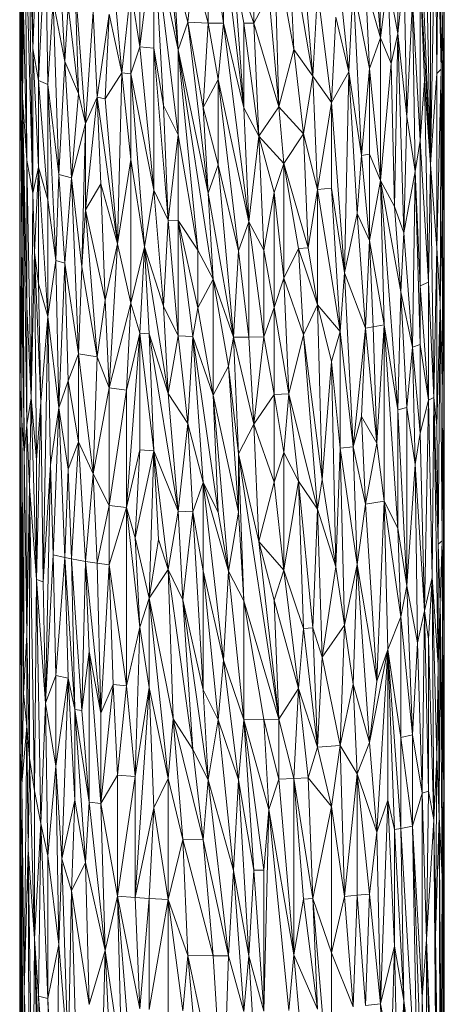
# Model space of a CAD drawing. Units: millimetres. Extents: x -1592 to 5128, y -2434 to 2318.
# Drawn here: x 1589 to 1665, y 447 to 623 of the extents above; entities that cross this region are included whole.
import ezdxf

# ---------------------------------------------------------------- set-up
doc = ezdxf.new("R2010")
doc.units = ezdxf.units.MM

# ---------------------------------------------------------------- blocks, each defined once
blk = doc.blocks.new('30033_dwg-456145-East')
at = {"lineweight": 9}
for p, q in [((-405.49, 243.38), (-405.49, 352.84)), ((-480.99, 346.04), (-480.99, 294.84)), ((-406.04, 299.94), (-406.4, 345.5)), ((-419.62, 340.15), (-416.89, 305.56)), ((-416.89, 305.56), (-417.55, 340.6)), ((-479.14, 303.61), (-479.44, 339.45)), ((-453.15, 303.38), (-456.63, 338.62)), ((-481.13, 268.93), (-481.4, 336.77)), ((-480.99, 294.84), (-481.4, 336.77)), ((-479.14, 277.75), (-479.99, 334.83)), ((-479.14, 303.61), (-479.99, 334.83)), ((-413.83, 306.33), (-413.83, 331.6)), ((-407.97, 282.88), (-407.09, 329.67)), ((-406.84, 299.15), (-407.09, 329.67)), ((-479.14, 303.61), (-478.1, 328.52)), ((-478.1, 297.91), (-478.1, 328.52)), ((-445.04, 308.14), (-447.77, 328.18)), ((-447.77, 308.18), (-447.77, 328.18)), ((-422.56, 299.45), (-425.7, 329.2)), ((-407.97, 282.88), (-409.84, 328.04)), ((-405.54, 326.71), (-405.54, 269.58)), ((-479.14, 277.75), (-480.46, 325.09)), ((-480.23, 283.68), (-480.46, 325.09)), ((-465.48, 324.83), (-463.19, 299.28)), ((-406.84, 299.15), (-406.61, 325)), ((-406.04, 299.94), (-406.61, 325)), ((-478.1, 297.91), (-476.88, 322.87)), ((-476.43, 297.19), (-476.88, 322.87)), ((-457.48, 323.79), (-459.98, 303.95)), ((-453.15, 303.38), (-457.48, 323.79)), ((-455.77, 293.44), (-457.48, 323.79)), ((-453.15, 288.18), (-457.48, 323.79)), ((-457.48, 323.79), (-457.48, 303.7)), ((-445.04, 308.14), (-445.04, 323.15)), ((-445.04, 323.15), (-441.4, 293)), ((-435.08, 293.19), (-435.97, 323.32)), ((-435.97, 323.32), (-432.43, 303.47)), ((-432.43, 303.47), (-433.31, 323.48)), ((-429, 298.69), (-433.31, 323.48)), ((-407.97, 282.88), (-407.97, 323.97)), ((-473.38, 301.3), (-474.47, 321.95)), ((-459.98, 319.05), (-459.98, 303.95)), ((-453.15, 303.38), (-454.03, 318.51)), ((-454.03, 318.51), (-451.37, 308.32)), ((-451.37, 308.32), (-450.48, 318.31)), ((-447.77, 308.18), (-450.48, 318.31)), ((-439.58, 308.18), (-443.22, 318.15)), ((-441.4, 293), (-443.22, 318.15)), ((-441.4, 308.14), (-443.22, 318.15)), ((-439.58, 308.18), (-439.58, 318.2)), ((-429, 298.69), (-430.7, 318.68)), ((-407.97, 282.88), (-409.84, 317.91)), ((-409.84, 317.91), (-409.03, 297.83)), ((-409.84, 317.91), (-409.84, 287.17)), ((-407.97, 282.88), (-408.66, 318.49)), ((-481.49, 280.48), (-481.46, 316.59)), ((-481.4, 242.92), (-481.46, 316.59)), ((-481.13, 268.93), (-481.46, 316.59)), ((-470.99, 295.58), (-471.61, 316.06)), ((-471.61, 316.06), (-469.7, 290.19)), ((-416.89, 305.56), (-415.62, 316)), ((-415.01, 300.92), (-415.62, 316)), ((-413.83, 306.33), (-415.62, 316)), ((-413.83, 306.33), (-412.73, 316.82)), ((-412.2, 291.48), (-412.73, 316.82)), ((-463.19, 299.28), (-461.61, 314.22)), ((-459.98, 303.95), (-461.61, 314.22)), ((-461.61, 299.08), (-461.61, 314.22)), ((-429, 298.69), (-428.16, 313.9)), ((-425.7, 293.96), (-428.16, 313.9)), ((-422.56, 299.45), (-421.8, 314.74)), ((-420.33, 284.5), (-421.8, 314.74)), ((-421.8, 314.74), (-418.91, 300.07)), ((-416.89, 305.56), (-419.62, 315.12)), ((-419.62, 315.12), (-418.91, 300.07)), ((-476.43, 297.19), (-475.49, 312.17)), ((-473.38, 301.3), (-475.49, 312.17)), ((-474.47, 281.09), (-475.49, 312.17)), ((-439.58, 308.18), (-436.87, 313.28)), ((-435.08, 293.19), (-436.87, 313.28)), ((-412.2, 291.48), (-411.2, 312.27)), ((-410.73, 281.66), (-411.2, 312.27)), ((-411.2, 312.27), (-409.84, 287.17)), ((-480.83, 310.14), (-480.99, 294.84)), ((-480.83, 310.14), (-480.23, 283.68)), ((-472.8, 311.32), (-473.38, 301.3)), ((-472.8, 311.32), (-470.99, 295.58)), ((-469.7, 290.19), (-468.35, 310.27)), ((-468.35, 310.27), (-467.65, 294.9)), ((-406.04, 299.94), (-405.78, 310.67)), ((-405.78, 310.67), (-405.9, 274.08)), ((-405.78, 310.67), (-405.54, 269.58)), ((-405.78, 310.67), (-405.78, 242.54)), ((-465.48, 309.75), (-467.65, 294.9)), ((-466.21, 294.65), (-465.48, 309.75)), ((-463.19, 299.28), (-465.48, 309.75)), ((-453.15, 303.38), (-451.37, 308.32)), ((-447.77, 277.77), (-451.37, 308.32)), ((-447.77, 308.18), (-451.37, 308.32)), ((-451.37, 308.32), (-448.68, 293.06)), ((-447.77, 308.18), (-448.68, 293.06)), ((-445.95, 298.07), (-447.77, 308.18)), ((-445.04, 308.14), (-447.77, 308.18)), ((-439.58, 308.18), (-441.4, 308.14)), ((-439.58, 308.18), (-438.67, 287.98)), ((-439.58, 308.18), (-435.08, 293.19)), ((-425.7, 293.96), (-424.9, 309.25)), ((-422.56, 299.45), (-424.9, 309.25)), ((-445.95, 298.07), (-445.04, 308.14)), ((-440.49, 272.62), (-445.04, 308.14)), ((-445.04, 308.14), (-441.4, 293)), ((-438.67, 287.98), (-441.4, 308.14)), ((-441.4, 293), (-441.4, 308.14)), ((-416.89, 305.56), (-418.91, 300.07)), ((-416.89, 280), (-416.89, 305.56)), ((-415.01, 300.92), (-416.89, 305.56)), ((-415.01, 300.92), (-413.83, 306.33)), ((-414.41, 275.4), (-413.83, 306.33)), ((-412.73, 270.67), (-413.83, 306.33)), ((-412.2, 291.48), (-413.83, 306.33)), ((-479.14, 277.75), (-479.14, 303.61)), ((-478.1, 282.42), (-479.14, 303.61)), ((-479.14, 303.61), (-478.1, 297.91)), ((-459.98, 303.95), (-461.61, 299.08)), ((-459.98, 303.95), (-457.48, 278.28)), ((-459.98, 303.95), (-457.48, 303.7)), ((-455.77, 293.44), (-457.48, 303.7)), ((-454.9, 272.96), (-457.48, 303.7)), ((-457.48, 278.28), (-457.48, 303.7)), ((-453.15, 303.38), (-446.86, 262.38)), ((-453.15, 303.38), (-447.77, 277.77)), ((-453.15, 303.38), (-453.15, 288.18)), ((-453.15, 303.38), (-449.58, 267.57)), ((-435.08, 293.19), (-432.43, 303.47)), ((-432.43, 303.47), (-429, 298.69)), ((-432.43, 303.47), (-430.7, 288.39)), ((-473.38, 301.3), (-474.47, 281.09)), ((-472.22, 280.48), (-473.38, 301.3)), ((-470.99, 295.58), (-473.38, 301.3)), ((-425.7, 293.96), (-422.56, 299.45)), ((-423.33, 263.51), (-422.56, 299.45)), ((-421.06, 274.12), (-422.56, 299.45)), ((-422.56, 299.45), (-420.33, 284.5)), ((-420.33, 284.5), (-418.91, 300.07)), ((-416.89, 280), (-418.91, 300.07)), ((-418.91, 300.07), (-418.91, 284.75)), ((-416.89, 280), (-415.01, 300.92)), ((-414.41, 275.4), (-415.01, 300.92)), ((-406.84, 299.15), (-406.04, 299.94)), ((-406.04, 299.94), (-406.84, 267.96)), ((-406.04, 299.94), (-406.21, 257.94)), ((-406.04, 299.94), (-405.9, 274.08)), ((-478.1, 282.42), (-478.1, 297.91)), ((-478.1, 297.91), (-476.43, 297.19)), ((-478.1, 297.91), (-476.43, 276.55)), ((-466.21, 294.65), (-463.19, 299.28)), ((-463.96, 268.69), (-463.19, 299.28)), ((-461.61, 283.8), (-463.19, 299.28)), ((-461.61, 299.08), (-463.19, 299.28)), ((-461.61, 283.8), (-461.61, 299.08)), ((-459.16, 268.16), (-461.61, 299.08)), ((-461.61, 299.08), (-457.48, 278.28)), ((-445.95, 298.07), (-448.68, 293.06)), ((-445.95, 298.07), (-440.49, 272.62)), ((-445.95, 298.07), (-442.31, 267.47)), ((-445.95, 298.07), (-445.95, 282.84)), ((-429, 298.69), (-430.7, 288.39)), ((-429, 298.69), (-428.16, 278.4)), ((-429, 298.69), (-425.7, 293.96)), ((-409.03, 297.83), (-409.84, 287.17)), ((-407.97, 282.88), (-409.03, 297.83)), ((-409.03, 297.83), (-408.3, 261.83)), ((-407.97, 282.88), (-406.84, 299.15)), ((-406.84, 299.15), (-406.84, 267.96)), ((-476.43, 297.19), (-474.99, 265.71)), ((-476.43, 297.19), (-474.47, 281.09)), ((-476.43, 297.19), (-476.43, 276.55)), ((-481.13, 268.93), (-480.99, 294.84)), ((-480.23, 283.68), (-480.99, 294.84)), ((-480.99, 294.84), (-480.66, 231.29)), ((-480.99, 294.84), (-480.23, 236.3)), ((-480.99, 294.84), (-480.23, 257.49)), ((-472.22, 280.48), (-470.99, 295.58)), ((-470.99, 295.58), (-469.7, 290.19)), ((-469.7, 290.19), (-467.65, 294.9)), ((-469.7, 274.77), (-467.65, 294.9)), ((-466.94, 279.42), (-467.65, 294.9)), ((-463.96, 268.69), (-467.65, 294.9)), ((-466.21, 294.65), (-467.65, 294.9)), ((-463.96, 268.69), (-466.21, 294.65)), ((-455.77, 293.44), (-453.15, 288.18)), ((-455.77, 293.44), (-454.9, 272.96)), ((-447.77, 277.77), (-448.68, 293.06)), ((-445.95, 282.84), (-448.68, 293.06)), ((-438.67, 287.98), (-441.4, 293)), ((-440.49, 272.62), (-441.4, 293)), ((-438.67, 287.98), (-435.08, 293.19)), ((-435.08, 293.19), (-430.7, 288.39)), ((-435.08, 293.19), (-434.19, 283.07)), ((-428.16, 278.4), (-425.7, 293.96)), ((-423.33, 263.51), (-425.7, 293.96)), ((-425.7, 278.65), (-425.7, 293.96)), ((-412.73, 270.67), (-412.2, 291.48)), ((-410.73, 281.66), (-412.2, 291.48)), ((-472.22, 280.48), (-469.7, 290.19)), ((-470.35, 264.58), (-469.7, 290.19)), ((-469.7, 290.19), (-469.7, 274.77)), ((-453.15, 288.18), (-454.9, 272.96)), ((-453.15, 288.18), (-449.58, 267.57)), ((-453.15, 288.18), (-453.15, 272.86)), ((-438.67, 287.98), (-440.49, 272.62)), ((-438.67, 287.98), (-437.77, 267.56)), ((-438.67, 287.98), (-435.97, 277.87)), ((-438.67, 287.98), (-434.19, 283.07)), ((-430.7, 288.39), (-434.19, 283.07)), ((-428.16, 278.4), (-430.7, 288.39)), ((-430.7, 288.39), (-429.85, 267.98)), ((-410.73, 281.66), (-409.84, 287.17)), ((-409.84, 261.18), (-409.84, 287.17)), ((-408.3, 261.83), (-409.84, 287.17)), ((-479.14, 277.75), (-480.23, 283.68)), ((-480.23, 283.68), (-479.44, 241.13)), ((-480.23, 283.68), (-480.23, 257.49)), ((-463.96, 268.69), (-461.61, 283.8)), ((-461.61, 258.07), (-461.61, 283.8)), ((-461.61, 283.8), (-459.16, 268.16)), ((-421.06, 274.12), (-420.33, 284.5)), ((-420.33, 284.5), (-418.91, 284.75)), ((-418.91, 269.31), (-420.33, 284.5)), ((-416.89, 280), (-418.91, 284.75)), ((-418.91, 269.31), (-418.91, 284.75)), ((-481.49, 278.21), (-481.49, 283.36)), ((-479.14, 277.75), (-478.1, 282.42)), ((-478.1, 282.42), (-478.81, 267.16)), ((-478.1, 282.42), (-476.43, 255.69)), ((-478.1, 282.42), (-478.1, 261.57)), ((-478.1, 282.42), (-476.43, 276.55)), ((-447.77, 277.77), (-445.95, 282.84)), ((-443.22, 251.99), (-445.95, 282.84)), ((-442.31, 267.47), (-445.95, 282.84)), ((-435.97, 277.87), (-434.19, 283.07)), ((-434.19, 262.58), (-434.19, 283.07)), ((-431.56, 267.86), (-434.19, 283.07)), ((-434.19, 283.07), (-429.85, 267.98)), ((-407.97, 282.88), (-408.3, 261.83)), ((-407.97, 282.88), (-407.36, 241.23)), ((-407.97, 282.88), (-406.84, 267.96)), ((-481.49, 167.37), (-481.49, 280.48)), ((-481.49, 276.29), (-481.49, 280.48)), ((-481.47, 280.48), (-481.49, 259.37)), ((-481.4, 242.92), (-481.49, 280.04)), ((-474.99, 265.71), (-474.47, 281.09)), ((-473.38, 265.26), (-474.47, 281.09)), ((-472.22, 280.48), (-474.47, 281.09)), ((-473.38, 265.26), (-472.22, 280.48)), ((-470.99, 249.05), (-472.22, 280.48)), ((-472.22, 280.48), (-470.35, 264.58)), ((-416.89, 280), (-418.91, 269.31)), ((-416.89, 280), (-414.41, 275.4)), ((-416.89, 280), (-416.25, 254.23)), ((-416.89, 280), (-413.83, 239.02)), ((-416.89, 280), (-413.27, 260.12)), ((-410.73, 281.66), (-412.73, 270.67)), ((-411.2, 250.23), (-410.73, 281.66)), ((-409.84, 250.69), (-410.73, 281.66)), ((-410.73, 281.66), (-409.84, 261.18)), ((-466.94, 279.42), (-469.7, 274.77)), ((-466.94, 279.42), (-466.21, 258.65)), ((-466.94, 279.42), (-463.96, 268.69)), ((-459.16, 268.16), (-457.48, 278.28)), ((-454.9, 272.96), (-457.48, 278.28)), ((-455.77, 257.57), (-457.48, 278.28)), ((-428.16, 278.4), (-429.85, 267.98)), ((-428.16, 278.4), (-425.7, 278.65)), ((-428.16, 278.4), (-428.16, 257.8)), ((-428.16, 278.4), (-424.11, 253.02)), ((-423.33, 263.51), (-425.7, 278.65)), ((-425.7, 278.65), (-424.11, 253.02)), ((-479.14, 277.75), (-479.44, 241.13)), ((-479.14, 277.75), (-478.81, 267.16)), ((-474.99, 265.71), (-476.43, 276.55)), ((-476.43, 255.69), (-476.43, 276.55)), ((-446.86, 262.38), (-447.77, 277.77)), ((-447.77, 277.77), (-443.22, 251.99)), ((-437.77, 267.56), (-435.97, 277.87)), ((-435.97, 257.31), (-435.97, 277.87)), ((-435.97, 277.87), (-434.19, 262.58)), ((-470.35, 264.58), (-469.7, 274.77)), ((-467.65, 248.46), (-469.7, 274.77)), ((-466.21, 258.65), (-469.7, 274.77)), ((-414.41, 275.4), (-412.73, 270.67)), ((-414.41, 275.4), (-413.27, 260.12)), ((-454.9, 272.96), (-455.77, 257.57)), ((-454.9, 272.96), (-453.15, 252.23)), ((-454.9, 272.96), (-453.15, 272.86)), ((-423.33, 263.51), (-421.06, 274.12)), ((-419.62, 253.63), (-421.06, 274.12)), ((-421.06, 274.12), (-418.91, 269.31)), ((-406.21, 257.94), (-405.9, 274.08)), ((-405.9, 274.08), (-405.78, 242.54)), ((-450.48, 252.12), (-453.15, 272.86)), ((-449.58, 267.57), (-453.15, 272.86)), ((-453.15, 252.23), (-453.15, 272.86)), ((-453.15, 272.86), (-449.58, 257.26)), ((-440.49, 272.62), (-442.31, 267.47)), ((-440.49, 272.62), (-437.77, 267.56)), ((-440.49, 272.62), (-437.77, 252.08)), ((-440.49, 272.62), (-440.49, 252.01)), ((-412.73, 270.67), (-413.27, 260.12)), ((-411.2, 250.23), (-412.73, 270.67)), ((-405.54, 269.58), (-405.78, 242.54)), ((-405.59, 199.8), (-405.54, 269.58)), ((-405.49, 243.38), (-405.54, 269.58)), ((-405.49, 243.38), (-405.5, 269.58)), ((-481.4, 242.92), (-481.13, 268.93)), ((-481.13, 237.11), (-481.13, 268.93)), ((-481.13, 268.93), (-480.66, 231.29)), ((-466.21, 258.65), (-463.96, 268.69)), ((-465.48, 242.92), (-463.96, 268.69)), ((-461.61, 258.07), (-463.96, 268.69)), ((-461.61, 258.07), (-459.16, 268.16)), ((-459.16, 268.16), (-459.98, 252.72)), ((-458.32, 252.58), (-459.16, 268.16)), ((-454.9, 241.94), (-459.16, 268.16)), ((-459.16, 268.16), (-455.77, 257.57)), ((-434.19, 262.58), (-431.56, 267.86)), ((-431.56, 267.86), (-429.85, 267.98)), ((-428.16, 257.8), (-431.56, 267.86)), ((-430.7, 252.42), (-431.56, 267.86)), ((-428.16, 257.8), (-429.85, 267.98)), ((-419.62, 253.63), (-418.91, 269.31)), ((-418.22, 253.86), (-418.91, 269.31)), ((-416.25, 254.23), (-418.91, 269.31)), ((-407.36, 241.23), (-406.84, 267.96)), ((-406.84, 236.23), (-406.84, 267.96)), ((-406.21, 257.94), (-406.84, 267.96)), ((-478.81, 267.16), (-479.44, 241.13)), ((-477.71, 240.36), (-478.81, 267.16)), ((-478.81, 267.16), (-478.1, 261.57)), ((-478.81, 267.16), (-478.46, 230.05)), ((-446.86, 262.38), (-449.58, 267.57)), ((-449.58, 267.57), (-449.58, 257.26)), ((-443.22, 251.99), (-442.31, 267.47)), ((-442.31, 267.47), (-440.49, 252.01)), ((-437.77, 267.56), (-435.97, 257.31)), ((-437.77, 267.56), (-437.77, 252.08)), ((-474.99, 265.71), (-476.43, 255.69)), ((-474.47, 239.34), (-474.99, 265.71)), ((-473.38, 265.26), (-474.99, 265.71)), ((-474.47, 239.34), (-473.38, 265.26)), ((-470.99, 249.05), (-473.38, 265.26)), ((-472.8, 244.2), (-473.38, 265.26)), ((-470.99, 249.05), (-470.35, 264.58)), ((-467.65, 248.46), (-470.35, 264.58)), ((-435.97, 257.31), (-434.19, 262.58)), ((-433.31, 241.87), (-434.19, 262.58)), ((-430.7, 252.42), (-434.19, 262.58)), ((-423.33, 263.51), (-424.11, 253.02)), ((-423.33, 263.51), (-419.62, 253.63)), ((-423.33, 263.51), (-421.8, 232.4)), ((-477.71, 240.36), (-478.1, 261.57)), ((-476.43, 255.69), (-478.1, 261.57)), ((-446.86, 262.38), (-449.58, 257.26)), ((-446.86, 262.38), (-443.22, 251.99)), ((-446.86, 262.38), (-446.86, 241.63)), ((-446.86, 262.38), (-444.13, 246.81)), ((-409.84, 261.18), (-408.3, 261.83)), ((-409.84, 250.69), (-409.84, 261.18)), ((-408.3, 240.75), (-409.84, 261.18)), ((-407.36, 241.23), (-408.3, 261.83)), ((-408.3, 240.75), (-408.3, 261.83)), ((-413.83, 239.02), (-413.27, 260.12)), ((-411.2, 250.23), (-413.27, 260.12)), ((-412.2, 239.42), (-413.27, 260.12)), ((-480.23, 236.3), (-480.23, 257.49)), ((-479.44, 241.13), (-480.23, 257.49)), ((-467.65, 248.46), (-466.21, 258.65)), ((-465.48, 242.92), (-466.21, 258.65)), ((-465.48, 242.92), (-461.61, 258.07)), ((-462.4, 242.55), (-461.61, 258.07)), ((-461.61, 258.07), (-459.98, 252.72)), ((-454.9, 241.94), (-455.77, 257.57)), ((-455.77, 257.57), (-453.15, 252.23)), ((-450.48, 252.12), (-449.58, 257.26)), ((-446.86, 241.63), (-449.58, 257.26)), ((-435.97, 257.31), (-437.77, 252.08)), ((-435.97, 241.75), (-435.97, 257.31)), ((-433.31, 241.87), (-435.97, 257.31)), ((-428.16, 257.8), (-430.7, 252.42)), ((-428.16, 257.8), (-427.33, 226.57)), ((-428.16, 257.8), (-425.7, 247.65)), ((-428.16, 257.8), (-424.11, 253.02)), ((-406.84, 236.23), (-406.21, 257.94)), ((-406.61, 214.99), (-406.21, 257.94)), ((-406.21, 257.94), (-405.9, 215.59)), ((-406.21, 257.94), (-405.78, 242.54)), ((-477.71, 240.36), (-476.43, 255.69)), ((-477.31, 208.25), (-476.43, 255.69)), ((-474.47, 239.34), (-476.43, 255.69)), ((-475.97, 229.18), (-476.43, 255.69)), ((-419.62, 253.63), (-421.8, 232.4)), ((-419.62, 253.63), (-420.33, 237.84)), ((-419.62, 253.63), (-418.22, 253.86)), ((-419.62, 253.63), (-417.55, 233.02)), ((-418.22, 253.86), (-416.25, 254.23)), ((-418.22, 253.86), (-417.55, 233.02)), ((-417.55, 233.02), (-416.25, 254.23)), ((-416.25, 254.23), (-416.25, 222.69)), ((-416.25, 254.23), (-413.83, 239.02)), ((-416.25, 254.23), (-413.83, 217.85)), ((-462.4, 242.55), (-459.98, 252.72)), ((-462.4, 221.56), (-459.98, 252.72)), ((-459.98, 231.85), (-459.98, 252.72)), ((-458.32, 252.58), (-459.98, 252.72)), ((-457.48, 231.65), (-459.98, 252.72)), ((-458.32, 252.58), (-453.15, 220.89)), ((-458.32, 252.58), (-454.9, 241.94)), ((-458.32, 252.58), (-457.48, 231.65)), ((-454.9, 241.94), (-453.15, 252.23)), ((-450.48, 252.12), (-453.15, 252.23)), ((-451.37, 236.55), (-453.15, 252.23)), ((-450.48, 252.12), (-451.37, 236.55)), ((-448.68, 225.99), (-450.48, 252.12)), ((-445.95, 220.69), (-450.48, 252.12)), ((-450.48, 252.12), (-446.86, 241.63)), ((-443.22, 251.99), (-444.13, 246.81)), ((-443.22, 251.99), (-440.49, 252.01)), ((-439.58, 236.43), (-443.22, 251.99)), ((-442.31, 231.17), (-443.22, 251.99)), ((-437.77, 252.08), (-440.49, 252.01)), ((-439.58, 236.43), (-440.49, 252.01)), ((-439.58, 236.43), (-437.77, 252.08)), ((-435.97, 241.75), (-437.77, 252.08)), ((-433.31, 241.87), (-430.7, 252.42)), ((-427.33, 226.57), (-430.7, 252.42)), ((-428.16, 221.24), (-430.7, 252.42)), ((-425.7, 247.65), (-424.11, 253.02)), ((-424.11, 232.13), (-424.11, 253.02)), ((-421.8, 232.4), (-424.11, 253.02)), ((-411.2, 250.23), (-412.2, 239.42)), ((-411.2, 250.23), (-409.84, 250.69)), ((-411.2, 250.23), (-410.73, 229.26)), ((-411.2, 250.23), (-409.84, 234.85)), ((-409.84, 250.69), (-408.3, 240.75)), ((-409.84, 250.69), (-409.84, 234.85)), ((-405.49, 156.41), (-405.53, 250.16)), ((-470.99, 249.05), (-472.8, 244.2)), ((-470.99, 249.05), (-468.35, 227.58)), ((-470.99, 249.05), (-467.65, 248.46)), ((-470.99, 249.05), (-470.99, 233.3)), ((-468.35, 227.58), (-467.65, 248.46)), ((-467.65, 248.46), (-465.48, 242.92)), ((-446.86, 241.63), (-444.13, 246.81)), ((-442.31, 231.17), (-444.13, 246.81)), ((-442.31, 220.68), (-444.13, 246.81)), ((-427.33, 226.57), (-425.7, 247.65)), ((-424.11, 232.13), (-425.7, 247.65)), ((-425.7, 247.65), (-424.9, 210.95)), ((-474.47, 239.34), (-472.8, 244.2)), ((-472.8, 244.2), (-470.99, 233.3)), ((-472.8, 244.2), (-472.8, 228.39)), ((-405.52, 243.38), (-405.52, 243.72)), ((-405.49, 243.38), (-405.49, 156.41)), ((-481.49, 167.37), (-481.4, 242.92)), ((-481.4, 178), (-481.4, 242.92)), ((-481.4, 242.92), (-481.13, 237.11)), ((-481.4, 242.92), (-481.13, 172.13)), ((-468.35, 227.58), (-465.48, 242.92)), ((-465.48, 242.92), (-462.4, 242.55)), ((-465.48, 242.92), (-465.48, 221.9)), ((-462.4, 242.55), (-465.48, 221.9)), ((-462.4, 242.55), (-462.4, 221.56)), ((-453.15, 220.89), (-454.9, 241.94)), ((-454.9, 241.94), (-451.37, 236.55)), ((-444.13, 210.13), (-446.86, 241.63)), ((-445.95, 220.69), (-446.86, 241.63)), ((-442.31, 220.68), (-446.86, 241.63)), ((-439.58, 236.43), (-435.97, 241.75)), ((-435.97, 241.75), (-433.31, 241.87)), ((-434.19, 231.38), (-435.97, 241.75)), ((-435.97, 226.06), (-435.97, 241.75)), ((-434.19, 231.38), (-433.31, 241.87)), ((-431.56, 226.27), (-433.31, 241.87)), ((-433.31, 241.87), (-428.16, 221.24)), ((-405.9, 215.59), (-405.78, 242.54)), ((-405.59, 199.8), (-405.78, 242.54)), ((-480.23, 236.3), (-479.44, 241.13)), ((-479.73, 225.32), (-479.44, 241.13)), ((-478.46, 208.66), (-479.44, 241.13)), ((-479.44, 241.13), (-478.46, 230.05)), ((-478.46, 208.66), (-477.71, 240.36)), ((-477.71, 240.36), (-478.46, 230.05)), ((-477.31, 208.25), (-477.71, 240.36)), ((-408.3, 240.75), (-409.84, 234.85)), ((-409.03, 203.09), (-408.3, 240.75)), ((-407.36, 241.23), (-408.3, 240.75)), ((-407.65, 209.03), (-408.3, 240.75)), ((-407.36, 241.23), (-407.65, 209.03)), ((-407.36, 241.23), (-406.61, 214.99)), ((-407.36, 241.23), (-406.84, 236.23)), ((-407.36, 241.23), (-406.61, 193.38)), ((-474.47, 239.34), (-475.97, 229.18)), ((-474.47, 239.34), (-475.49, 213.08)), ((-473.38, 212.58), (-474.47, 239.34)), ((-474.47, 239.34), (-472.8, 228.39)), ((-421.8, 232.4), (-420.33, 237.84)), ((-417.55, 233.02), (-420.33, 237.84)), ((-419.62, 222.15), (-420.33, 237.84)), ((-412.2, 239.42), (-413.83, 239.02)), ((-412.2, 207.55), (-413.83, 239.02)), ((-413.83, 239.02), (-413.83, 217.85)), ((-412.2, 207.55), (-412.2, 239.42)), ((-410.73, 229.26), (-412.2, 239.42)), ((-481.13, 237.11), (-480.66, 231.29)), ((-481.13, 237.11), (-481.13, 172.13)), ((-481.13, 237.11), (-480.83, 188.27)), ((-480.66, 231.29), (-480.23, 236.3)), ((-480.23, 236.3), (-480.23, 198.72)), ((-480.23, 236.3), (-479.73, 225.32)), ((-453.15, 220.89), (-451.37, 236.55)), ((-448.68, 225.99), (-451.37, 236.55)), ((-450.48, 220.79), (-451.37, 236.55)), ((-439.58, 236.43), (-442.31, 231.17)), ((-439.58, 236.43), (-435.97, 226.06)), ((-439.58, 236.43), (-438.67, 215.46)), ((-406.61, 214.99), (-406.84, 236.23)), ((-410.73, 229.26), (-409.84, 234.85)), ((-409.03, 203.09), (-409.84, 234.85)), ((-470.99, 233.3), (-472.8, 228.39)), ((-470.99, 233.3), (-472.22, 212.34)), ((-468.35, 227.58), (-470.99, 233.3)), ((-469.7, 211.9), (-470.99, 233.3)), ((-417.55, 233.02), (-419.62, 222.15)), ((-417.55, 233.02), (-416.25, 222.69)), ((-480.66, 231.29), (-480.83, 188.27)), ((-480.66, 231.29), (-480.23, 198.72)), ((-462.4, 221.56), (-459.98, 231.85)), ((-460.8, 216.13), (-459.98, 231.85)), ((-460.8, 216.13), (-457.48, 231.65)), ((-459.98, 231.85), (-457.48, 231.65)), ((-457.48, 231.65), (-458.32, 205.34)), ((-453.15, 220.89), (-457.48, 231.65)), ((-456.63, 215.81), (-457.48, 231.65)), ((-454.9, 210.43), (-457.48, 231.65)), ((-441.4, 204.85), (-442.31, 231.17)), ((-435.08, 183.69), (-442.31, 231.17)), ((-442.31, 231.17), (-438.67, 215.46)), ((-442.31, 231.17), (-442.31, 220.68)), ((-434.19, 231.38), (-435.97, 226.06)), ((-434.19, 210.32), (-434.19, 231.38)), ((-431.56, 226.27), (-434.19, 231.38)), ((-424.11, 232.13), (-424.9, 210.95)), ((-424.11, 232.13), (-421.8, 232.4)), ((-423.33, 200.47), (-424.11, 232.13)), ((-421.06, 211.36), (-424.11, 232.13)), ((-421.06, 211.36), (-421.8, 232.4)), ((-419.62, 222.15), (-421.8, 232.4)), ((-478.46, 208.66), (-478.46, 230.05)), ((-477.31, 208.25), (-475.97, 229.18)), ((-476.88, 186.57), (-475.97, 229.18)), ((-475.49, 213.08), (-475.97, 229.18)), ((-412.2, 207.55), (-410.73, 229.26)), ((-410.28, 197.32), (-410.73, 229.26)), ((-410.73, 229.26), (-409.03, 203.09)), ((-473.38, 212.58), (-472.8, 228.39)), ((-472.22, 212.34), (-472.8, 228.39)), ((-468.35, 227.58), (-469.7, 211.9)), ((-468.35, 227.58), (-467.65, 211.59)), ((-468.35, 227.58), (-465.48, 221.9)), ((-448.68, 225.99), (-450.48, 220.79)), ((-448.68, 225.99), (-445.04, 194.22)), ((-448.68, 225.99), (-444.13, 210.13)), ((-448.68, 225.99), (-445.95, 220.69)), ((-448.68, 225.99), (-448.68, 210.19)), ((-435.97, 226.06), (-438.67, 215.46)), ((-434.19, 210.32), (-435.97, 226.06)), ((-434.19, 210.32), (-431.56, 226.27)), ((-431.56, 226.27), (-428.16, 221.24)), ((-431.56, 226.27), (-430.7, 199.89)), ((-431.56, 226.27), (-429, 200)), ((-427.33, 226.57), (-428.16, 221.24)), ((-427.33, 226.57), (-424.9, 210.95)), ((-480.23, 198.72), (-479.73, 225.32)), ((-478.81, 170.87), (-479.73, 225.32)), ((-478.46, 208.66), (-479.73, 225.32)), ((-479.73, 176.7), (-479.73, 225.32)), ((-467.65, 211.59), (-465.48, 221.9)), ((-462.4, 221.56), (-465.48, 221.9)), ((-465.48, 221.9), (-465.48, 211.31)), ((-421.06, 211.36), (-419.62, 222.15)), ((-416.25, 222.69), (-419.62, 222.15)), ((-417.55, 190.48), (-419.62, 222.15)), ((-417.55, 190.48), (-416.25, 222.69)), ((-413.27, 201.96), (-416.25, 222.69)), ((-416.25, 222.69), (-415.62, 196.15)), ((-416.25, 222.69), (-413.83, 217.85)), ((-462.4, 221.56), (-465.48, 211.31)), ((-462.4, 221.56), (-460.8, 216.13)), ((-462.4, 221.56), (-462.4, 189.67)), ((-462.4, 221.56), (-459.98, 200.14)), ((-453.15, 220.89), (-454.9, 210.43)), ((-453.15, 220.89), (-450.48, 220.79)), ((-453.15, 220.89), (-452.26, 205.01)), ((-450.48, 220.79), (-452.26, 205.01)), ((-450.48, 220.79), (-448.68, 210.19)), ((-450.48, 220.79), (-448.68, 188.94)), ((-444.13, 210.13), (-445.95, 220.69)), ((-444.13, 210.13), (-442.31, 220.68)), ((-441.4, 204.85), (-442.31, 220.68)), ((-428.16, 221.24), (-429, 200)), ((-428.16, 221.24), (-424.9, 210.95)), ((-428.16, 221.24), (-427.33, 194.79)), ((-413.27, 201.96), (-413.83, 217.85)), ((-412.2, 207.55), (-413.83, 217.85)), ((-460.8, 216.13), (-459.98, 200.14)), ((-460.8, 216.13), (-458.32, 205.34)), ((-456.63, 215.81), (-458.32, 205.34)), ((-456.63, 215.81), (-454.9, 210.43)), ((-434.19, 210.32), (-438.67, 215.46)), ((-435.08, 183.69), (-438.67, 215.46)), ((-438.67, 215.46), (-435.97, 204.96)), ((-406.61, 214.99), (-405.9, 215.59)), ((-406.61, 214.99), (-406.61, 193.38)), ((-406.61, 214.99), (-406.21, 204.5)), ((-406.21, 204.5), (-405.9, 215.59)), ((-405.59, 199.8), (-405.9, 215.59)), ((-405.78, 172.21), (-405.9, 215.59)), ((-475.49, 213.08), (-476.88, 186.57)), ((-474.99, 191.49), (-475.49, 213.08)), ((-473.38, 212.58), (-475.49, 213.08)), ((-474.99, 191.49), (-473.38, 212.58)), ((-472.8, 191.04), (-473.38, 212.58)), ((-473.38, 212.58), (-471.61, 185.44)), ((-473.38, 212.58), (-472.22, 212.34)), ((-469.7, 211.9), (-472.22, 212.34)), ((-471.61, 185.44), (-472.22, 212.34)), ((-470.35, 185.24), (-472.22, 212.34)), ((-469.7, 211.9), (-470.35, 185.24)), ((-469.03, 195.78), (-469.7, 211.9)), ((-469.7, 211.9), (-466.94, 184.78)), ((-469.7, 211.9), (-467.65, 211.59)), ((-466.94, 184.78), (-467.65, 211.59)), ((-467.65, 211.59), (-465.48, 211.31)), ((-466.94, 184.78), (-465.48, 211.31)), ((-462.4, 189.67), (-465.48, 211.31)), ((-465.48, 211.31), (-464.73, 189.9)), ((-423.33, 200.47), (-421.06, 211.36)), ((-421.06, 211.36), (-421.8, 189.94)), ((-421.06, 211.36), (-418.91, 179.53)), ((-421.06, 211.36), (-417.55, 190.48)), ((-454.9, 210.43), (-458.32, 205.34)), ((-454.9, 210.43), (-454.03, 183.77)), ((-454.9, 210.43), (-450.48, 178.28)), ((-454.9, 210.43), (-452.26, 205.01)), ((-445.04, 194.22), (-448.68, 210.19)), ((-445.95, 183.55), (-448.68, 210.19)), ((-448.68, 210.19), (-448.68, 188.94)), ((-445.04, 194.22), (-444.13, 210.13)), ((-444.13, 210.13), (-441.4, 204.85)), ((-444.13, 210.13), (-441.4, 183.55)), ((-434.19, 210.32), (-435.97, 204.96)), ((-434.19, 210.32), (-431.56, 189.18)), ((-434.19, 210.32), (-430.7, 199.89)), ((-424.9, 210.95), (-427.33, 194.79)), ((-423.33, 200.47), (-424.9, 210.95)), ((-478.81, 170.87), (-478.46, 208.66)), ((-477.71, 165.05), (-478.46, 208.66)), ((-478.46, 208.66), (-477.31, 208.25)), ((-478.46, 208.66), (-476.88, 186.57)), ((-477.31, 208.25), (-476.88, 186.57)), ((-409.03, 203.09), (-407.65, 209.03)), ((-407.65, 209.03), (-408.3, 197.97)), ((-407.36, 165.71), (-407.65, 209.03)), ((-407.65, 209.03), (-406.61, 193.38)), ((-407.65, 209.03), (-406.84, 176.91)), ((-413.27, 201.96), (-412.2, 207.55)), ((-411.2, 180.87), (-412.2, 207.55)), ((-412.2, 207.55), (-410.28, 197.32)), ((-459.98, 200.14), (-458.32, 205.34)), ((-454.9, 173.07), (-458.32, 205.34)), ((-458.32, 189.35), (-458.32, 205.34)), ((-458.32, 205.34), (-454.03, 183.77)), ((-447.77, 172.85), (-452.26, 205.01)), ((-450.48, 178.28), (-452.26, 205.01)), ((-452.26, 205.01), (-448.68, 188.94)), ((-441.4, 204.85), (-435.08, 183.69)), ((-441.4, 204.85), (-437.77, 183.61)), ((-441.4, 204.85), (-441.4, 183.55)), ((-435.08, 183.69), (-435.97, 204.96)), ((-431.56, 189.18), (-435.97, 204.96)), ((-406.61, 193.38), (-406.21, 204.5)), ((-406.4, 166.21), (-406.21, 204.5)), ((-405.9, 155.56), (-406.21, 204.5)), ((-406.21, 204.5), (-405.78, 172.21)), ((-410.28, 197.32), (-409.03, 203.09)), ((-409.03, 203.09), (-409.43, 170.46)), ((-409.03, 203.09), (-408.3, 170.82)), ((-409.03, 203.09), (-408.3, 197.97)), ((-413.27, 201.96), (-415.62, 196.15)), ((-413.27, 180.42), (-413.27, 201.96)), ((-411.2, 180.87), (-413.27, 201.96)), ((-462.4, 189.67), (-459.98, 200.14)), ((-460.8, 173.43), (-459.98, 200.14)), ((-459.98, 200.14), (-458.32, 189.35)), ((-431.56, 189.18), (-430.7, 199.89)), ((-430.7, 199.89), (-429, 200)), ((-428.16, 178.67), (-430.7, 199.89)), ((-427.33, 194.79), (-429, 200)), ((-428.16, 178.67), (-429, 200)), ((-423.33, 200.47), (-427.33, 194.79)), ((-423.33, 200.47), (-424.11, 178.98)), ((-423.33, 200.47), (-421.8, 189.94)), ((-405.59, 199.8), (-405.78, 172.21)), ((-405.54, 145.96), (-405.59, 199.8)), ((-405.49, 156.41), (-405.59, 199.8)), ((-480.23, 198.72), (-480.83, 188.27)), ((-480.23, 198.72), (-479.73, 176.7)), ((-480.23, 198.72), (-480.23, 182.42)), ((-411.2, 180.87), (-410.28, 197.32)), ((-410.28, 197.32), (-409.43, 170.46)), ((-407.36, 165.71), (-408.3, 197.97)), ((-408.3, 170.82), (-408.3, 197.97)), ((-469.03, 195.78), (-470.35, 185.24)), ((-469.03, 168.85), (-469.03, 195.78)), ((-466.94, 168.6), (-469.03, 195.78)), ((-469.03, 195.78), (-466.94, 184.78)), ((-418.91, 179.53), (-415.62, 196.15)), ((-417.55, 190.48), (-415.62, 196.15)), ((-415.62, 196.15), (-417.55, 163.47)), ((-413.27, 164.14), (-415.62, 196.15)), ((-415.62, 169.18), (-415.62, 196.15)), ((-413.27, 180.42), (-415.62, 196.15)), ((-415.62, 196.15), (-414.41, 163.94)), ((-445.04, 194.22), (-445.95, 183.55)), ((-445.04, 194.22), (-442.31, 172.82)), ((-445.04, 194.22), (-441.4, 183.55)), ((-427.33, 194.79), (-428.16, 178.67)), ((-427.33, 194.79), (-424.11, 178.98)), ((-406.61, 193.38), (-406.84, 176.91)), ((-406.4, 166.21), (-406.61, 193.38)), ((-474.99, 191.49), (-476.88, 186.57)), ((-474.99, 191.49), (-472.8, 191.04)), ((-474.99, 191.49), (-474.99, 175.27)), ((-472.8, 191.04), (-474.99, 175.27)), ((-472.8, 191.04), (-473.93, 158.73)), ((-472.8, 191.04), (-471.61, 185.44)), ((-472.8, 191.04), (-471.61, 169.22)), ((-418.91, 179.53), (-417.55, 190.48)), ((-466.94, 168.6), (-464.73, 189.9)), ((-466.94, 184.78), (-464.73, 189.9)), ((-463.96, 173.69), (-464.73, 189.9)), ((-462.4, 189.67), (-464.73, 189.9)), ((-463.96, 173.69), (-462.4, 189.67)), ((-460.8, 173.43), (-462.4, 189.67)), ((-460.8, 173.43), (-458.32, 189.35)), ((-458.32, 189.35), (-460.8, 151.78)), ((-454.9, 173.07), (-458.32, 189.35)), ((-457.48, 167.82), (-458.32, 189.35)), ((-445.95, 183.55), (-448.68, 188.94)), ((-447.77, 172.85), (-448.68, 188.94)), ((-435.08, 183.69), (-431.56, 189.18)), ((-432.43, 173.06), (-431.56, 189.18)), ((-429.85, 173.19), (-431.56, 189.18)), ((-431.56, 189.18), (-428.16, 178.67)), ((-421.8, 189.94), (-424.11, 178.98)), ((-418.91, 179.53), (-421.8, 189.94)), ((-421.06, 173.89), (-421.8, 189.94)), ((-481.13, 172.13), (-480.83, 188.27)), ((-480.23, 182.42), (-480.83, 188.27)), ((-477.71, 165.05), (-476.88, 186.57)), ((-476.88, 186.57), (-476.43, 159.25)), ((-476.88, 186.57), (-474.99, 175.27)), ((-469.03, 168.85), (-471.61, 185.44)), ((-471.61, 185.44), (-470.35, 185.24)), ((-471.61, 185.44), (-469.7, 158.07)), ((-471.61, 185.44), (-471.61, 169.22)), ((-469.03, 168.85), (-470.35, 185.24)), ((-466.94, 168.6), (-466.94, 184.78)), ((-454.9, 173.07), (-454.03, 183.77)), ((-452.26, 162.19), (-454.03, 183.77)), ((-448.68, 162.09), (-454.03, 183.77)), ((-454.03, 183.77), (-450.48, 178.28)), ((-445.95, 183.55), (-447.77, 172.85)), ((-443.22, 156.64), (-445.95, 183.55)), ((-442.31, 172.82), (-445.95, 183.55)), ((-442.31, 172.82), (-441.4, 183.55)), ((-437.77, 183.61), (-441.4, 183.55)), ((-436.87, 167.52), (-441.4, 183.55)), ((-439.58, 156.66), (-441.4, 183.55)), ((-437.77, 156.69), (-441.4, 183.55)), ((-435.08, 183.69), (-437.77, 183.61)), ((-436.87, 167.52), (-437.77, 183.61)), ((-435.08, 172.95), (-437.77, 183.61)), ((-435.08, 183.69), (-435.08, 172.95)), ((-435.08, 183.69), (-432.43, 173.06)), ((-481.13, 172.13), (-480.23, 182.42)), ((-480.66, 135.12), (-480.23, 182.42)), ((-479.99, 160.4), (-480.23, 182.42)), ((-479.73, 176.7), (-480.23, 182.42)), ((-413.27, 180.42), (-411.2, 180.87)), ((-413.27, 164.14), (-413.27, 180.42)), ((-413.27, 180.42), (-411.2, 164.56)), ((-411.2, 180.87), (-411.2, 164.56)), ((-411.2, 180.87), (-409.43, 170.46)), ((-481.46, 167.37), (-481.49, 178.38)), ((-481.49, 167.37), (-481.4, 178)), ((-481.4, 178), (-481.13, 94.66)), ((-481.4, 178), (-481.13, 172.13)), ((-481.4, 178), (-480.83, 94.48)), ((-448.68, 162.09), (-450.48, 178.28)), ((-447.77, 172.85), (-450.48, 178.28)), ((-429.85, 173.19), (-428.16, 178.67)), ((-424.11, 178.98), (-428.16, 178.67)), ((-425.7, 168.07), (-428.16, 178.67)), ((-425.7, 168.07), (-424.11, 178.98)), ((-421.06, 173.89), (-424.11, 178.98)), ((-424.11, 178.98), (-423.33, 151.99)), ((-418.91, 179.53), (-421.06, 173.89)), ((-418.91, 179.53), (-417.55, 163.47)), ((-479.99, 160.4), (-479.73, 176.7)), ((-478.81, 144.42), (-479.73, 176.7)), ((-478.81, 170.87), (-479.73, 176.7)), ((-407.36, 165.71), (-406.84, 176.91)), ((-407.09, 144.81), (-406.84, 176.91)), ((-406.4, 166.21), (-406.84, 176.91)), ((-476.43, 159.25), (-474.99, 175.27)), ((-474.47, 143.39), (-474.99, 175.27)), ((-473.93, 158.73), (-474.99, 175.27)), ((-466.94, 168.6), (-463.96, 173.69)), ((-463.96, 152.02), (-463.96, 173.69)), ((-460.8, 173.43), (-463.96, 173.69)), ((-463.96, 152.02), (-460.8, 173.43)), ((-460.8, 173.43), (-460.8, 151.78)), ((-454.9, 173.07), (-457.48, 167.82)), ((-454.9, 151.45), (-454.9, 173.07)), ((-452.26, 162.19), (-454.9, 173.07)), ((-448.68, 162.09), (-447.77, 172.85)), ((-443.22, 156.64), (-447.77, 172.85)), ((-444.13, 141.34), (-447.77, 172.85)), ((-443.22, 156.64), (-442.31, 172.82)), ((-442.31, 172.82), (-440.49, 141.35)), ((-442.31, 172.82), (-439.58, 156.66)), ((-436.87, 167.52), (-435.08, 172.95)), ((-435.08, 172.95), (-432.43, 173.06)), ((-435.08, 172.95), (-432.43, 141.55)), ((-429.85, 173.19), (-432.43, 173.06)), ((-429, 151.6), (-432.43, 173.06)), ((-432.43, 173.06), (-432.43, 141.55)), ((-432.43, 173.06), (-430.7, 151.51)), ((-429, 151.6), (-429.85, 173.19)), ((-425.7, 168.07), (-429.85, 173.19)), ((-421.06, 173.89), (-423.33, 151.99)), ((-421.06, 152.2), (-421.06, 173.89)), ((-418.91, 152.42), (-421.06, 173.89)), ((-421.06, 173.89), (-417.55, 163.47)), ((-481.13, 172.13), (-480.66, 135.12)), ((-481.13, 172.13), (-480.83, 94.48)), ((-478.81, 144.42), (-478.81, 170.87)), ((-477.71, 165.05), (-478.81, 170.87)), ((-408.3, 170.82), (-409.43, 170.46)), ((-408.66, 144.26), (-408.3, 170.82)), ((-407.36, 165.71), (-408.3, 170.82)), ((-405.9, 155.56), (-405.78, 172.21)), ((-405.67, 105.06), (-405.78, 172.21)), ((-405.54, 145.96), (-405.78, 172.21)), ((-473.93, 158.73), (-471.61, 169.22)), ((-472.22, 152.97), (-471.61, 169.22)), ((-469.7, 158.07), (-471.61, 169.22)), ((-415.62, 169.18), (-417.55, 163.47)), ((-416.89, 132.75), (-415.62, 169.18)), ((-414.41, 143.08), (-415.62, 169.18)), ((-415.62, 169.18), (-414.41, 163.94)), ((-411.2, 164.56), (-409.43, 170.46)), ((-408.66, 144.26), (-409.43, 170.46)), ((-409.43, 170.46), (-409.43, 134.02)), ((-481.49, 166.36), (-481.49, 168.64)), ((-481.49, 167.37), (-481.49, 80.58)), ((-481.49, 167.37), (-481.13, 94.66)), ((-481.49, 167.37), (-481.46, 32.21)), ((-469.03, 168.85), (-469.7, 158.07)), ((-469.03, 168.85), (-466.94, 168.6)), ((-469.03, 168.85), (-466.21, 142.31)), ((-466.94, 168.6), (-463.96, 152.02)), ((-466.94, 168.6), (-466.21, 142.31)), ((-457.48, 167.82), (-460.8, 151.78)), ((-457.48, 167.82), (-458.32, 151.62)), ((-454.9, 151.45), (-457.48, 167.82)), ((-437.77, 131.47), (-436.87, 167.52)), ((-436.87, 167.52), (-437.77, 156.69)), ((-433.31, 131.59), (-436.87, 167.52)), ((-436.87, 167.52), (-432.43, 141.55)), ((-429, 151.6), (-425.7, 168.07)), ((-425.7, 141.91), (-425.7, 168.07)), ((-425.7, 168.07), (-423.33, 151.99)), ((-408.66, 144.26), (-407.36, 165.71)), ((-406.84, 94.17), (-407.36, 165.71)), ((-407.36, 165.71), (-407.09, 144.81)), ((-406.4, 166.21), (-407.09, 144.81)), ((-406.4, 166.21), (-406.04, 114.99)), ((-406.4, 166.21), (-405.9, 155.56)), ((-406.4, 166.21), (-406.21, 94.44)), ((-478.81, 144.42), (-477.71, 165.05)), ((-477.71, 165.05), (-478.1, 134.16)), ((-476.43, 133.76), (-477.71, 165.05)), ((-477.71, 165.05), (-476.43, 159.25)), ((-413.27, 164.14), (-414.41, 163.94)), ((-412.73, 133.35), (-414.41, 163.94)), ((-414.41, 143.08), (-414.41, 163.94)), ((-413.27, 164.14), (-411.2, 164.56)), ((-412.73, 133.35), (-413.27, 164.14)), ((-410.28, 113.65), (-413.27, 164.14)), ((-410.28, 113.65), (-411.2, 164.56)), ((-411.2, 164.56), (-409.43, 134.02)), ((-411.2, 164.56), (-409.43, 113.83)), ((-454.9, 151.45), (-452.26, 162.19)), ((-452.26, 162.19), (-446.86, 141.36)), ((-452.26, 162.19), (-448.68, 162.09)), ((-452.26, 162.19), (-451.37, 141.44)), ((-446.86, 141.36), (-448.68, 162.09)), ((-448.68, 162.09), (-444.13, 141.34)), ((-418.91, 152.42), (-417.55, 163.47)), ((-416.89, 132.75), (-417.55, 163.47)), ((-479.99, 160.4), (-480.66, 135.12)), ((-478.81, 144.42), (-479.99, 160.4)), ((-479.99, 160.4), (-479.14, 104.07)), ((-479.99, 160.4), (-479.73, 104.25)), ((-476.43, 133.76), (-476.43, 159.25)), ((-474.47, 143.39), (-476.43, 159.25)), ((-474.47, 143.39), (-473.93, 158.73)), ((-472.8, 123.08), (-473.93, 158.73)), ((-473.93, 158.73), (-472.22, 152.97)), ((-472.22, 152.97), (-469.7, 158.07)), ((-469.03, 132.63), (-469.7, 158.07)), ((-466.21, 142.31), (-469.7, 158.07)), ((-443.22, 156.64), (-444.13, 141.34)), ((-443.22, 156.64), (-441.4, 131.43)), ((-443.22, 156.64), (-440.49, 141.35)), ((-440.49, 141.35), (-439.58, 156.66)), ((-439.58, 156.66), (-437.77, 156.69)), ((-437.77, 131.47), (-439.58, 156.66)), ((-437.77, 131.47), (-437.77, 156.69)), ((-406.04, 114.99), (-405.9, 155.56)), ((-405.9, 155.56), (-405.67, 105.06)), ((-405.54, 145.96), (-405.49, 156.41)), ((-405.49, 74.58), (-405.49, 156.41)), ((-472.8, 123.08), (-472.22, 152.97)), ((-470.99, 112.78), (-472.22, 152.97)), ((-469.03, 132.63), (-472.22, 152.97)), ((-463.96, 152.02), (-466.21, 142.31)), ((-461.61, 122), (-463.96, 152.02)), ((-459.98, 131.88), (-463.96, 152.02)), ((-463.96, 152.02), (-460.8, 151.78)), ((-463.96, 152.02), (-463.19, 122.11)), ((-459.98, 131.88), (-460.8, 151.78)), ((-460.8, 151.78), (-458.32, 151.62)), ((-459.98, 131.88), (-458.32, 151.62)), ((-454.9, 151.45), (-458.32, 151.62)), ((-458.32, 131.79), (-458.32, 151.62)), ((-454.9, 151.45), (-458.32, 131.79)), ((-454.9, 151.45), (-452.26, 131.55)), ((-454.9, 151.45), (-451.37, 141.44)), ((-454.9, 151.45), (-454.9, 121.67)), ((-432.43, 141.55), (-430.7, 151.51)), ((-429, 151.6), (-430.7, 151.51)), ((-428.16, 131.82), (-430.7, 151.51)), ((-429, 151.6), (-425.7, 141.91)), ((-429, 151.6), (-425.7, 111.96)), ((-429, 151.6), (-428.16, 131.82)), ((-425.7, 141.91), (-423.33, 151.99)), ((-421.06, 152.2), (-423.33, 151.99)), ((-421.8, 132.25), (-423.33, 151.99)), ((-421.06, 152.2), (-421.8, 132.25)), ((-421.06, 152.2), (-418.91, 152.42)), ((-421.06, 152.2), (-419.62, 132.46)), ((-419.62, 132.46), (-418.91, 152.42)), ((-416.89, 132.75), (-418.91, 152.42)), ((-478.81, 144.42), (-479.14, 104.07)), ((-478.81, 144.42), (-476.88, 93.35)), ((-478.81, 144.42), (-478.1, 134.16)), ((-478.81, 144.42), (-477.71, 93.52)), ((-406.84, 94.17), (-407.09, 144.81)), ((-406.21, 94.44), (-407.09, 144.81)), ((-405.67, 105.06), (-405.54, 145.96)), ((-405.54, 145.63), (-405.54, 145.96)), ((-405.54, 145.96), (-405.5, 39.3)), ((-476.43, 133.76), (-474.47, 143.39)), ((-474.99, 103.21), (-474.47, 143.39)), ((-474.47, 143.39), (-472.8, 123.08)), ((-416.89, 132.75), (-414.41, 143.08)), ((-414.41, 143.08), (-415.01, 122.97)), ((-412.73, 133.35), (-414.41, 143.08)), ((-414.41, 143.08), (-413.83, 113.05)), ((-408.66, 144.26), (-409.43, 134.02)), ((-408.66, 144.26), (-406.84, 94.17)), ((-408.66, 144.26), (-408.66, 93.65)), ((-408.66, 144.26), (-407.65, 104.12)), ((-469.03, 132.63), (-466.21, 142.31)), ((-466.94, 112.37), (-466.21, 142.31)), ((-466.21, 142.31), (-464.73, 112.19)), ((-466.21, 142.31), (-463.19, 122.11)), ((-452.26, 131.55), (-451.37, 141.44)), ((-446.86, 141.36), (-451.37, 141.44)), ((-448.68, 111.5), (-451.37, 141.44)), ((-451.37, 141.44), (-445.04, 111.47)), ((-446.86, 141.36), (-444.13, 141.34)), ((-446.86, 141.36), (-445.04, 111.47)), ((-444.13, 141.34), (-445.04, 111.47)), ((-444.13, 141.34), (-441.4, 131.43)), ((-441.4, 131.43), (-440.49, 141.35)), ((-437.77, 131.47), (-440.49, 141.35)), ((-440.49, 141.35), (-438.67, 111.5)), ((-433.31, 131.59), (-432.43, 141.55)), ((-430.7, 121.72), (-432.43, 141.55)), ((-432.43, 141.55), (-428.16, 131.82)), ((-425.7, 141.91), (-421.8, 132.25)), ((-425.7, 141.91), (-425.7, 111.96)), ((-480.66, 135.12), (-480.83, 94.48)), ((-480.66, 135.12), (-479.73, 104.25)), ((-480.66, 135.12), (-479.99, 73.56)), ((-475.97, 103.37), (-478.1, 134.16)), ((-476.43, 133.76), (-478.1, 134.16)), ((-476.88, 93.35), (-478.1, 134.16)), ((-408.66, 93.65), (-409.43, 134.02)), ((-409.43, 134.02), (-409.43, 113.83)), ((-475.97, 103.37), (-476.43, 133.76)), ((-474.99, 103.21), (-476.43, 133.76)), ((-416.89, 132.75), (-419.62, 132.46)), ((-416.89, 132.75), (-416.25, 102.65)), ((-416.89, 132.75), (-415.01, 122.97)), ((-412.73, 133.35), (-413.83, 113.05)), ((-412.73, 133.35), (-410.28, 113.65)), ((-412.73, 133.35), (-412.2, 113.3))]:
    blk.add_line(p, q, dxfattribs=at)

msp = doc.modelspace()

# ---------------------------------------------------------------- block references
at = {"lineweight": 9}
msp.add_blockref('30033_dwg-456145-East', (2070.96, 314), dxfattribs=at)

doc.saveas('drawing.dxf')
